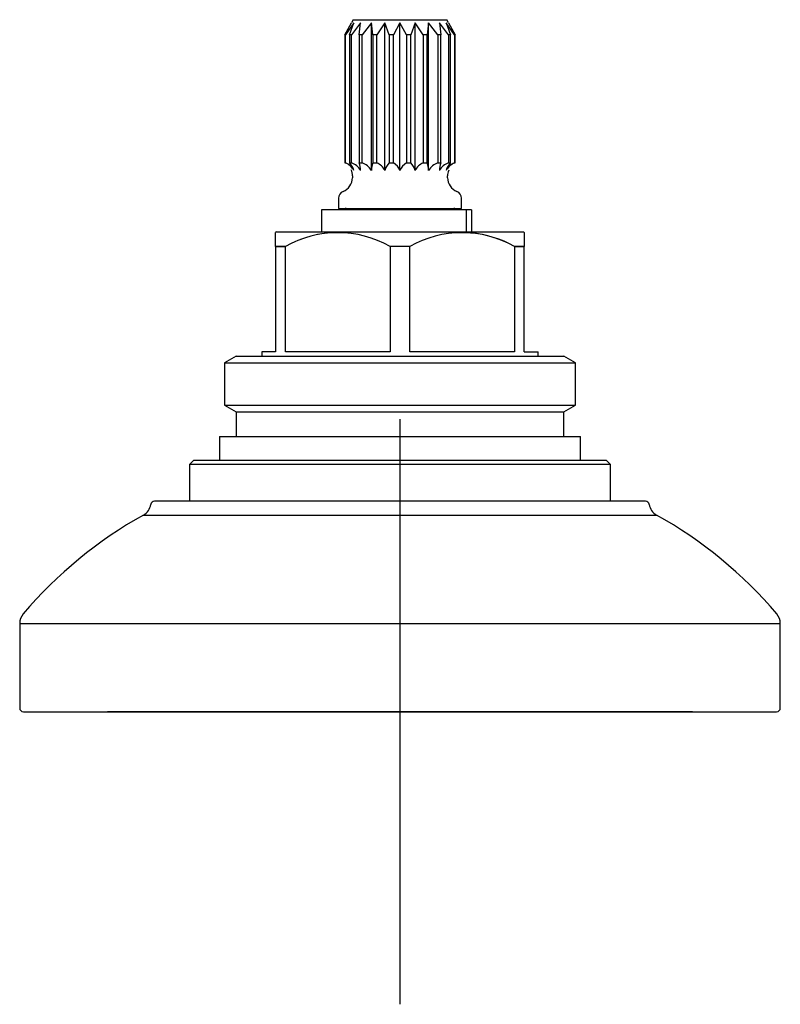
# Model space of a CAD drawing. Units: millimetres. Extents: x -18 to 977, y -18 to 714.
# Drawn here: x 359 to 411, y 489 to 557 of the extents above; entities that cross this region are included whole.
import ezdxf
from ezdxf.lldxf.tags import DXFTag

# ---------------------------------------------------------------- set-up
doc = ezdxf.new("R2010")
doc.units = ezdxf.units.MM
for name, color, linetype in [('$DDT_AUDIT_GENERATED_(95F)', 7, 'Continuous'), ('01334231_SPINDEL', 7, 'Continuous'), ('03591031_KOPFSTU', 7, 'Continuous'), ('14802400_0104255', 7, 'Continuous'), ('Default', 7, 'Continuous')]:
    doc.layers.add(name, color=color, linetype=linetype)
tags = doc.linetypes.add('CENTER2', pattern=[28.575, 19.05, -3.175, 3.175, -3.175]).pattern_tags.tags
tags[10:11] = [DXFTag(74, 4), DXFTag(75, 0), DXFTag(340, '0'), DXFTag(46, 0.0), DXFTag(50, 0.0), DXFTag(44, 0.0), DXFTag(45, 0.0)]
tags[8:9] = [DXFTag(74, 4), DXFTag(75, 0), DXFTag(340, '0'), DXFTag(46, 0.0), DXFTag(50, 0.0), DXFTag(44, 0.0), DXFTag(45, 0.0)]
tags[6:7] = [DXFTag(74, 4), DXFTag(75, 0), DXFTag(340, '0'), DXFTag(46, 0.0), DXFTag(50, 0.0), DXFTag(44, 0.0), DXFTag(45, 0.0)]
tags[4:5] = [DXFTag(74, 4), DXFTag(75, 0), DXFTag(340, '0'), DXFTag(46, 0.0), DXFTag(50, 0.0), DXFTag(44, 0.0), DXFTag(45, 0.0)]

# ---------------------------------------------------------------- blocks, each defined once
blk = doc.blocks.new('SEANNOT_GROUP2')
at = {"layer": 'Default', "color": 7, "linetype": 'CENTER2'}
for p, q in [((385.084, 529.354), (385.084, 489.354)), ((405.084, 509.354), (365.084, 509.354))]:
    blk.add_line(p, q, dxfattribs=at)
blk = doc.blocks.new('SE')
at = {"layer": '$DDT_AUDIT_GENERATED_(95F)', "color": 7, "linetype": 'Continuous'}
for p, q in [((383.022, 543.654), (379.729, 543.654)), ((379.729, 543.654), (379.729, 542.154)), ((386.83, 543.654), (383.022, 543.654)), ((387.559, 543.654), (386.83, 543.654)), ((389.615, 543.654), (387.559, 543.654)), ((389.966, 543.654), (389.615, 543.654)), ((389.615, 543.654), (389.615, 542.154)), ((389.966, 543.654), (389.966, 542.154))]:
    blk.add_line(p, q, dxfattribs=at)
at = {"layer": '01334231_SPINDEL', "color": 7, "linetype": 'Continuous'}
for p, q in [((381.885, 556.654), (381.759, 556.436)), ((381.885, 556.654), (388.284, 556.654)), ((388.409, 556.436), (388.284, 556.654)), ((381.311, 555.614), (381.759, 556.436)), ((381.922, 556.436), (381.357, 555.614)), ((381.634, 555.614), (381.922, 556.436)), ((382.394, 556.436), (381.768, 555.614)), ((382.295, 555.614), (382.394, 556.436)), ((383.13, 556.436), (382.504, 555.614)), ((383.229, 555.614), (383.13, 556.436)), ((383.13, 546.351), (383.13, 556.436)), ((384.057, 556.436), (383.492, 555.614)), ((384.345, 555.614), (384.057, 556.436)), ((384.057, 546.351), (384.057, 556.436)), ((385.084, 556.436), (384.636, 555.614)), ((385.533, 555.614), (385.084, 556.436)), ((385.084, 546.351), (385.084, 556.436)), ((386.112, 556.436), (385.824, 555.614)), ((386.677, 555.614), (386.112, 556.436)), ((386.112, 546.351), (386.112, 556.436)), ((387.039, 556.436), (386.94, 555.614)), ((387.665, 555.614), (387.039, 556.436)), ((387.039, 546.351), (387.039, 556.436)), ((387.774, 556.436), (387.874, 555.614)), ((388.401, 555.614), (387.774, 556.436)), ((388.247, 556.436), (388.535, 555.614)), ((388.812, 555.614), (388.247, 556.436)), ((388.409, 556.436), (388.858, 555.614)), ((381.311, 555.614), (381.311, 546.867)), ((381.357, 555.614), (381.311, 555.614)), ((381.357, 546.867), (381.357, 555.614)), ((381.634, 555.614), (381.634, 546.867)), ((381.768, 555.614), (381.634, 555.614)), ((381.768, 546.867), (381.768, 555.614)), ((382.295, 555.614), (382.295, 546.867)), ((382.504, 555.614), (382.295, 555.614)), ((382.504, 546.867), (382.504, 555.614)), ((383.229, 555.614), (383.229, 546.867)), ((383.492, 555.614), (383.229, 555.614)), ((383.492, 546.867), (383.492, 555.614)), ((384.345, 555.614), (384.345, 546.867)), ((384.636, 555.614), (384.345, 555.614)), ((384.636, 546.867), (384.636, 555.614)), ((385.533, 555.614), (385.533, 546.867)), ((385.824, 555.614), (385.533, 555.614)), ((385.824, 546.867), (385.824, 555.614)), ((386.677, 555.614), (386.677, 546.867)), ((386.94, 555.614), (386.677, 555.614)), ((386.94, 546.867), (386.94, 555.614)), ((387.665, 555.614), (387.665, 546.867)), ((387.874, 555.614), (387.665, 555.614)), ((387.874, 546.867), (387.874, 555.614)), ((388.401, 555.614), (388.401, 546.867)), ((388.535, 555.614), (388.401, 555.614)), ((388.535, 546.867), (388.535, 555.614)), ((388.812, 555.614), (388.812, 546.867)), ((388.858, 555.614), (388.812, 555.614)), ((388.858, 546.867), (388.858, 555.614)), ((381.311, 546.867), (381.357, 546.867)), ((381.634, 546.867), (381.768, 546.867)), ((382.295, 546.867), (382.504, 546.867)), ((383.229, 546.867), (383.492, 546.867)), ((384.345, 546.867), (384.636, 546.867)), ((385.533, 546.867), (385.824, 546.867)), ((386.677, 546.867), (386.94, 546.867)), ((387.665, 546.867), (387.874, 546.867)), ((388.401, 546.867), (388.535, 546.867)), ((388.812, 546.867), (388.858, 546.867)), ((381.833, 545.974), (381.833, 545.849)), ((388.336, 545.849), (388.336, 545.974)), ((380.884, 544.454), (380.884, 543.754)), ((389.284, 543.754), (389.284, 544.454)), ((380.884, 543.754), (389.284, 543.754))]:
    blk.add_line(p, q, dxfattribs=at)
for centre, radius, start, end in [((380.893, 545.791), 1.172, 28.54503, 66.66112), ((380.911, 546.125), 1.036, 12.60038, 45.72805), ((381.323, 545.688), 1.26, 31.74382, 69.30279), ((380.364, 546.228), 2.034, 3.4649, 18.30475), ((382.058, 545.688), 1.26, 31.74382, 69.30279), ((385.16, 546.228), 2.034, 161.69525, 176.5351), ((383.028, 545.791), 1.172, 28.54503, 66.66112), ((385.068, 546.125), 1.036, 134.27195, 167.39962), ((384.111, 545.958), 1.049, 21.98736, 60.00709), ((386.057, 545.958), 1.049, 119.99405, 158.01151), ((385.101, 546.125), 1.036, 12.59319, 45.73525), ((387.141, 545.791), 1.172, 113.33589, 151.45795), ((385.01, 546.228), 2.032, 3.45846, 18.31119), ((388.11, 545.688), 1.26, 110.69247, 148.26092), ((389.803, 546.228), 2.032, 161.68881, 176.54154), ((388.846, 545.688), 1.26, 110.69247, 148.26092), ((389.258, 546.125), 1.036, 134.26475, 167.40681), ((389.276, 545.791), 1.172, 113.33589, 151.45795), ((380.833, 545.849), 1, 291.57079, 0), ((380.833, 545.974), 1, 0, 24.68466), ((389.336, 545.974), 1, 157.47441, 180), ((389.336, 545.849), 1, 180, 248.42921), ((381.384, 544.454), 0.5, 111.57079, 180), ((388.784, 544.454), 0.5, 0, 68.42921), ((381.334, 543.254), 0.5, 53.1301, 90), ((388.834, 543.254), 0.5, 90, 126.8699)]:
    blk.add_arc(centre, radius, start, end, dxfattribs=at)
at = {"layer": '03591031_KOPFSTU', "color": 7, "linetype": 'Continuous'}
for p, q in [((376.634, 542.154), (376.584, 542.104)), ((376.584, 541.154), (376.584, 542.104)), ((376.634, 542.154), (393.534, 542.154)), ((393.584, 542.104), (393.534, 542.154)), ((393.584, 542.103), (393.584, 541.154)), ((377.258, 541.154), (376.584, 541.154)), ((376.584, 541.154), (377.258, 541.154)), ((376.584, 541.154), (376.584, 533.954)), ((377.258, 533.954), (377.258, 541.154)), ((385.758, 541.154), (384.411, 541.154)), ((384.411, 541.154), (384.411, 533.954)), ((385.758, 533.954), (385.758, 541.154)), ((393.584, 541.154), (392.911, 541.154)), ((392.911, 541.154), (393.584, 541.154)), ((392.911, 541.154), (392.911, 533.954)), ((393.584, 533.954), (393.584, 541.154)), ((376.584, 533.954), (375.634, 533.954)), ((375.634, 533.954), (375.634, 533.654)), ((384.411, 533.954), (377.258, 533.954)), ((392.911, 533.954), (385.758, 533.954)), ((393.584, 533.954), (394.534, 533.954)), ((394.534, 533.654), (394.534, 533.954)), ((373.884, 533.654), (373.084, 533.192)), ((373.084, 533.192), (397.084, 533.192)), ((373.084, 533.192), (373.084, 530.316)), ((373.884, 533.654), (396.284, 533.654)), ((397.084, 533.192), (396.284, 533.654)), ((397.084, 530.316), (397.084, 533.192)), ((373.084, 530.316), (397.084, 530.316)), ((373.084, 530.316), (373.884, 529.854)), ((373.884, 529.854), (396.284, 529.854)), ((373.884, 529.854), (373.884, 528.154)), ((396.284, 529.854), (397.084, 530.316)), ((396.284, 528.154), (396.284, 529.854)), ((372.734, 528.154), (397.434, 528.154)), ((372.734, 528.154), (372.734, 526.554)), ((397.434, 526.554), (397.434, 528.154))]:
    blk.add_line(p, q, dxfattribs=at)
for centre, start, end in [((380.834, 534.824), 60.53219, 119.46781), ((380.834, 534.824), 95.76017, 119.46781), ((389.334, 534.824), 60.53219, 119.46781), ((389.334, 534.824), 60.53219, 85.45356)]:
    blk.add_arc(centre, 7.27, start, end, dxfattribs=at)
at = {"layer": '14802400_0104255', "color": 7, "linetype": 'Continuous'}
for p, q in [((370.984, 526.554), (370.684, 526.254)), ((370.984, 526.554), (399.184, 526.554)), ((399.484, 526.254), (399.184, 526.554)), ((399.484, 526.254), (370.684, 526.254)), ((370.684, 526.254), (370.684, 523.747)), ((399.484, 523.747), (399.484, 526.254)), ((401.869, 523.747), (368.3, 523.747)), ((368.053, 523.533), (368.052, 523.526)), ((402.117, 523.526), (402.116, 523.533)), ((367.55, 522.798), (402.619, 522.798)), ((359.084, 515.39), (411.084, 515.39)), ((359.084, 515.39), (359.084, 509.604)), ((411.084, 509.604), (411.084, 515.39)), ((359.334, 509.354), (410.834, 509.354))]:
    blk.add_line(p, q, dxfattribs=at)
for centre, radius, start, end in [((368.3, 523.497), 0.25, 90, 171.64128), ((401.869, 523.497), 0.25, 8.35872, 90), ((367.063, 523.671), 1, 299.18757, 351.64128), ((403.106, 523.671), 1, 188.35872, 240.81243), ((382.18, 496.607), 30, 119.18757, 139.6345), ((387.989, 496.607), 30, 40.3655, 60.81243), ((360.084, 515.39), 1, 139.6345, 180), ((410.084, 515.39), 1, 0, 40.3655), ((359.334, 509.604), 0.25, 180, 270), ((410.834, 509.604), 0.25, 270, 0)]:
    blk.add_arc(centre, radius, start, end, dxfattribs=at)

msp = doc.modelspace()

# ---------------------------------------------------------------- block references
at = {"layer": 'Default'}
for name in ['SE', 'SEANNOT_GROUP2']:
    msp.add_blockref(name, (0, 0), dxfattribs=at)

doc.saveas('drawing.dxf')
